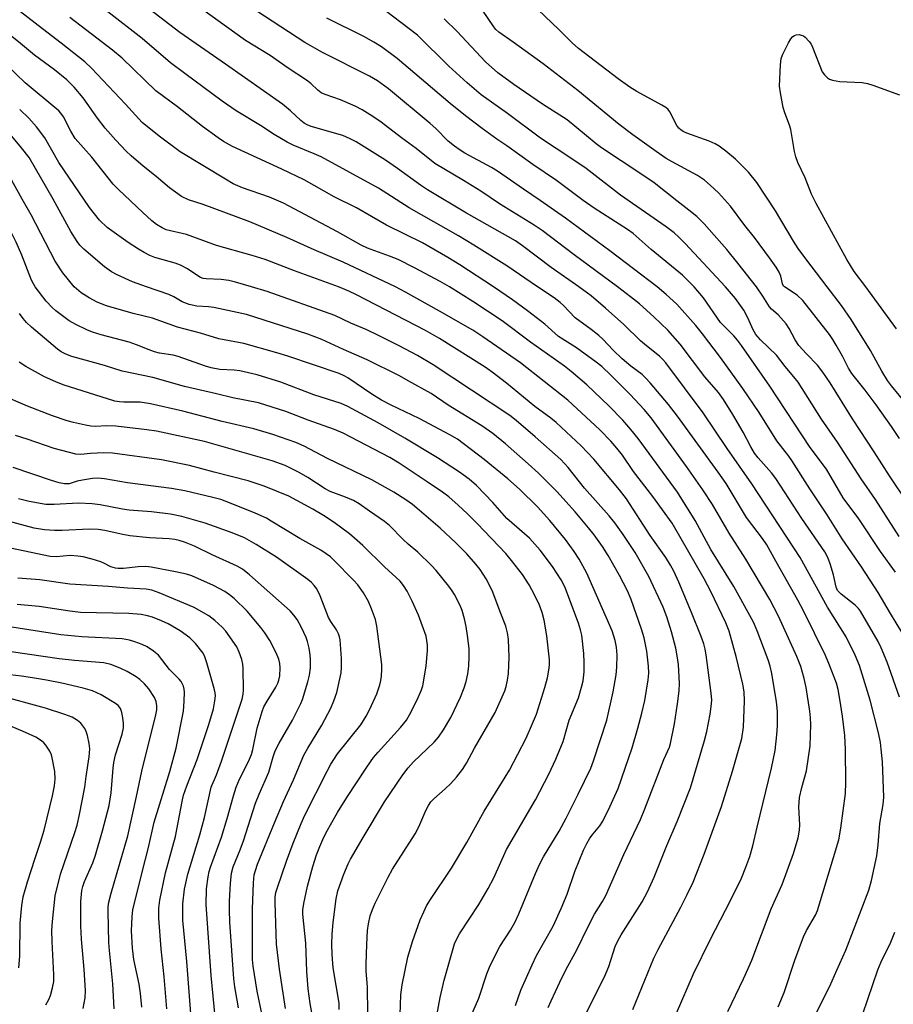
# Model space of a CAD drawing. Units: inches. Extents: x 1171771 to 1177771, y 545458 to 549459.
# Drawn here: x 1172212 to 1172437, y 548815 to 549069 of the extents above; entities that cross this region are included whole.
import ezdxf

# ---------------------------------------------------------------- set-up
doc = ezdxf.new("R2010")
doc.units = ezdxf.units.IN
doc.header["$MEASUREMENT"] = 0
doc.layers.add('Undefined', color=1, linetype='Continuous')

msp = doc.modelspace()

# ---------------------------------------------------------------- linework, layer by layer
at = {"layer": 'Undefined'}
for points, elevation in [([(1172420.2, 549000), (1172414.71, 549007.18), (1172412.73, 549009.9), (1172411.5, 549011.8), (1172406.84, 549019.54), (1172402.05, 549026.9), (1172399.88, 549029.56), (1172396.61, 549032.91), (1172394.06, 549034.97), (1172392.38, 549036.21), (1172391.38, 549036.85), (1172389.79, 549037.54), (1172384.08, 549039.61), (1172383.3, 549039.94), (1172382.58, 549040.36), (1172381.99, 549040.9), (1172381.51, 549041.56), (1172379.69, 549045.07), (1172379.2, 549045.68), (1172378.64, 549046.19), (1172377.65, 549046.82), (1172371.2, 549050.33), (1172369.41, 549051.42), (1172366.4, 549053.58), (1172356.14, 549061.4), (1172354.53, 549062.82), (1172351.1, 549066.24), (1172338.67, 549078.19)], 412), ([(1172366.23, 549000), (1172355.03, 549008.28), (1172346.85, 549014.49), (1172344.79, 549015.85), (1172335.87, 549021.38), (1172331.01, 549024.61), (1172326.56, 549027.41), (1172319.23, 549031.75), (1172314.41, 549035.6), (1172310.6, 549038.4), (1172305.37, 549042.42), (1172303.2, 549043.87), (1172300.49, 549045.6), (1172298.72, 549046.51), (1172294.95, 549048.16), (1172290.93, 549049.56), (1172289.95, 549049.99), (1172289.04, 549050.67), (1172287.31, 549052.33), (1172286.15, 549053.21), (1172281.48, 549056.28), (1172276.78, 549059.56), (1172270.45, 549063.45), (1172259.17, 549071.58)], 400), ([(1172376.4, 549000), (1172364.23, 549009.27), (1172352.83, 549017.66), (1172346.34, 549022.21), (1172341.99, 549025.12), (1172335.3, 549029.81), (1172333.8, 549030.7), (1172326.93, 549034.46), (1172325.72, 549035.2), (1172324.26, 549036.24), (1172322.66, 549037.55), (1172319.44, 549040.74), (1172318, 549042.05), (1172307.28, 549050.96), (1172304.47, 549053.08), (1172302.42, 549054.25), (1172290.25, 549060.34), (1172285.74, 549062.95), (1172271.14, 549072.41)], 402), ([(1172394.02, 549000), (1172383.61, 549011.19), (1172381.97, 549012.82), (1172380.76, 549013.9), (1172378.72, 549015.42), (1172367.01, 549023.61), (1172358.1, 549030.49), (1172354.47, 549032.97), (1172346.4, 549038.25), (1172337.93, 549044.61), (1172331.11, 549049.48), (1172327.53, 549052.54), (1172322.78, 549056.81), (1172314.76, 549064.76), (1172304.36, 549072.66)], 406), ([(1172385.95, 549000), (1172384.25, 549001.77), (1172382.94, 549002.99), (1172374.88, 549009.65), (1172370.26, 549013.78), (1172368.79, 549014.79), (1172360.21, 549020.24), (1172357.38, 549022.25), (1172350.52, 549027.39), (1172344.42, 549031.52), (1172337.76, 549036.31), (1172335.18, 549038.04), (1172331.37, 549040.78), (1172327.07, 549044.06), (1172323.15, 549047.25), (1172309.48, 549058.81), (1172305.46, 549061.76), (1172303.47, 549063.03), (1172300.96, 549064.43), (1172291.4, 549069.18)], 404), ([(1172401.96, 549000), (1172397.2, 549006.08), (1172394.32, 549009.61), (1172388.5, 549016.26), (1172386.59, 549018.08), (1172384.57, 549019.76), (1172381.46, 549022.13), (1172375.62, 549026.81), (1172372.25, 549029.12), (1172362.05, 549035.81), (1172360.68, 549036.86), (1172353.22, 549043), (1172346.91, 549047.04), (1172339.5, 549052.13), (1172335.44, 549055.08), (1172332.27, 549057.92), (1172324.92, 549065.73), (1172321.61, 549068.97)], 408), ([(1172409.15, 549000), (1172408.95, 549000.22), (1172408.69, 549000.82), (1172408.2, 549002.79), (1172407.8, 549003.78), (1172407.01, 549005.05), (1172405.3, 549007.5), (1172401.42, 549012.71), (1172398.96, 549015.83), (1172395.31, 549020.81), (1172392.17, 549024.2), (1172390.09, 549026.18), (1172388.58, 549027.49), (1172386.81, 549028.69), (1172380.28, 549032.18), (1172378.77, 549033.09), (1172376.12, 549034.87), (1172370.17, 549039.15), (1172366.66, 549041.8), (1172356.03, 549050.55), (1172347.06, 549057.39), (1172339.37, 549062.97), (1172335.64, 549065.58), (1172334.89, 549066.28), (1172334.37, 549066.93), (1172331.42, 549071.26)], 410), ([(1172430.12, 549000), (1172427.15, 549004), (1172425.22, 549007.05), (1172417.31, 549021.5), (1172416.17, 549023.87), (1172414.47, 549028.08), (1172412.65, 549032.04), (1172412.09, 549033.52), (1172411.78, 549034.85), (1172410.81, 549040.55), (1172410.48, 549041.64), (1172409.28, 549044.83), (1172408.85, 549046.19), (1172408.13, 549049.92), (1172407.93, 549051.66), (1172408.13, 549057.14), (1172408.35, 549058.83), (1172408.76, 549059.91), (1172410.23, 549062.81), (1172410.8, 549063.82), (1172411.31, 549064.46), (1172411.73, 549064.74), (1172412.21, 549064.89), (1172412.99, 549064.93), (1172413.5, 549064.84), (1172414.05, 549064.59), (1172414.5, 549064.25), (1172415.51, 549063.21), (1172416.01, 549062.49), (1172416.39, 549061.69), (1172418.84, 549055.35)], 414), ([(1172418.84, 549055.35), (1172419.48, 549054.58), (1172420.24, 549053.84), (1172420.78, 549053.48), (1172421.54, 549053.21), (1172423.43, 549052.89), (1172429.18, 549052.65), (1172430.55, 549052.38), (1172431.94, 549051.93), (1172438.81, 549049.41)], 414), ([(1172339.95, 548815.03), (1172341.32, 548818.97), (1172344.21, 548825.46), (1172345.37, 548827.84), (1172349.62, 548835.47), (1172351.68, 548840.01), (1172353.22, 548843.69), (1172355.26, 548849.5), (1172357.48, 548854.98), (1172358.32, 548856.71), (1172359.11, 548858.08), (1172359.92, 548859.21), (1172361.62, 548861.27), (1172362.39, 548862.48), (1172364.22, 548866.12), (1172366.38, 548870.86), (1172369.96, 548881.36), (1172371.47, 548886.43), (1172372.5, 548890.26), (1172373.21, 548893.55), (1172374.06, 548898.81), (1172374.23, 548900.58), (1172374.18, 548902.36), (1172373.79, 548906.24), (1172373.03, 548909.63), (1172372.34, 548911.88), (1172369.74, 548919.53), (1172368.79, 548921.73), (1172366.73, 548925.71), (1172363.82, 548930.85), (1172362.35, 548933.19), (1172360.2, 548936.18), (1172358.75, 548938), (1172355.33, 548942.05), (1172350.58, 548947.34), (1172345.89, 548952.02), (1172343.25, 548954.45), (1172337.39, 548959.57), (1172334.13, 548962.22), (1172331.29, 548964.22), (1172322.66, 548969.54), (1172318.23, 548972.56), (1172312.34, 548975.85), (1172310.07, 548977.06), (1172301.82, 548981.19), (1172295.69, 548983.88), (1172290.09, 548986.47), (1172286.48, 548987.79), (1172270.71, 548992.9), (1172262.32, 548994.69), (1172260.98, 548994.86), (1172257.93, 548995.03), (1172255.95, 548995.43), (1172254.16, 548996.18), (1172251.99, 548997.45), (1172250.77, 548998.05), (1172244.97, 549000)], 384), ([(1172348.39, 548814.5), (1172349.11, 548816.24), (1172351.33, 548820.99), (1172353.03, 548824.36), (1172355.66, 548829.14), (1172358.62, 548835.35), (1172360.31, 548838.49), (1172362.37, 548841.8), (1172363.21, 548843.36), (1172367.81, 548853.86), (1172372.09, 548862.89), (1172373.26, 548865.62), (1172378.14, 548878.36), (1172379.55, 548881.5), (1172379.88, 548882.42), (1172380.86, 548887.5), (1172381.66, 548892.65), (1172382.11, 548895.97), (1172382.18, 548897.9), (1172381.88, 548902.81), (1172381.6, 548905.02), (1172381.2, 548906.97), (1172380.06, 548911.24), (1172378.9, 548915.05), (1172377.96, 548917.56), (1172374.28, 548925.41), (1172370.77, 548931.59), (1172367.67, 548936.26), (1172365.53, 548939.26), (1172364.07, 548941.09), (1172357.71, 548948.21), (1172353.54, 548953.5), (1172351.62, 548955.54), (1172345.05, 548961.37), (1172340.11, 548965.62), (1172338.49, 548966.9), (1172318.75, 548979.92), (1172314.71, 548982.34), (1172309.98, 548984.84), (1172304.73, 548987.5), (1172301.66, 548988.93), (1172297.58, 548990.62), (1172293.43, 548992.6), (1172276.07, 548998.77), (1172272.02, 549000)], 386), ([(1172356.07, 548808.87), (1172362.89, 548822.37), (1172363.95, 548825.03), (1172365.6, 548830.16), (1172366.27, 548831.68), (1172367.15, 548833.19), (1172372.55, 548841.7), (1172373.95, 548844.3), (1172375.62, 548848), (1172378.91, 548856.22), (1172381.59, 548862.34), (1172385, 548871.07), (1172388.62, 548883.24), (1172389.21, 548885.52), (1172390.05, 548890.04), (1172390.35, 548892.01), (1172390.46, 548893.65), (1172390.34, 548895.43), (1172389.01, 548905.26), (1172388.76, 548906.7), (1172388.4, 548908.08), (1172387.72, 548909.98), (1172385.23, 548916.17), (1172382.01, 548923.98), (1172380.68, 548926.85), (1172379.86, 548928.37), (1172378.66, 548930.35), (1172374.62, 548936.01), (1172368.48, 548945.48), (1172366.73, 548947.75), (1172360.12, 548955.62), (1172356.84, 548959.08), (1172350.41, 548965.08), (1172349.03, 548966.19), (1172344.94, 548969.22), (1172337.62, 548975.19), (1172333.97, 548978.01), (1172332.16, 548979.31), (1172320.42, 548986.67), (1172316.83, 548988.78), (1172299.03, 548997.97), (1172297.07, 548998.89), (1172294.38, 549000)], 388), ([(1172370.11, 548814.01), (1172375.55, 548827.19), (1172376.66, 548829.42), (1172382.54, 548840.35), (1172384.07, 548843.38), (1172385.66, 548846.77), (1172388.54, 548853.92), (1172392.96, 548866.23), (1172395.8, 548875.3), (1172398.18, 548883.75), (1172398.6, 548886.63), (1172398.92, 548893.41), (1172398.78, 548895.71), (1172398.42, 548897.7), (1172396.83, 548904.49), (1172394.92, 548911.41), (1172394.12, 548913.52), (1172390.23, 548921.57), (1172388.52, 548924.8), (1172380.28, 548939.21), (1172375.32, 548946.08), (1172370.34, 548952.46), (1172367.5, 548956.69), (1172366.05, 548958.52), (1172364.51, 548960.27), (1172361.67, 548963.16), (1172353.45, 548970.8), (1172341.23, 548980.48), (1172331.56, 548987.16), (1172328.96, 548988.83), (1172320.43, 548993.75), (1172311.62, 548998.64), (1172309.04, 549000)], 390), ([(1172381.36, 548812.99), (1172385.8, 548823.13), (1172390.14, 548832.1), (1172395.31, 548842.04), (1172398.09, 548847.8), (1172399.27, 548850.63), (1172400.27, 548853.39), (1172401.02, 548856.13), (1172402.12, 548860.95), (1172405.82, 548876.09), (1172406.75, 548880.69), (1172407.21, 548884.7), (1172407.36, 548886.98), (1172407.4, 548890.66), (1172407.16, 548893.19), (1172405.93, 548900.5), (1172405.51, 548902.39), (1172404.97, 548904.02), (1172402.18, 548911.47), (1172401.21, 548913.65), (1172396.18, 548922.84), (1172390.25, 548932.37), (1172386.19, 548939.87), (1172381.62, 548947.12), (1172371.53, 548960.95), (1172369.66, 548963.31), (1172367.6, 548965.66), (1172364, 548969.4), (1172358.29, 548974.79), (1172354.31, 548978.19), (1172352.54, 548979.61), (1172343.78, 548985.73), (1172336.56, 548991.28), (1172329, 548996.27), (1172322.98, 549000)], 392), ([(1172394.58, 548813.45), (1172398.66, 548821.89), (1172399.87, 548824.54), (1172400.76, 548826.71), (1172405.79, 548839.86), (1172408.56, 548846.14), (1172411.52, 548854.16), (1172412.69, 548858.2), (1172413.05, 548860.13), (1172413.11, 548861.48), (1172412.9, 548866.1), (1172413.06, 548868.56), (1172413.64, 548871.14), (1172414.81, 548875.41), (1172415.79, 548881.81), (1172416, 548887.31), (1172415.9, 548889.05), (1172415.68, 548890.8), (1172414.72, 548896.87), (1172414.25, 548899.16), (1172413.38, 548902.24), (1172412.39, 548904.86), (1172407.66, 548915.27), (1172405.43, 548919.55), (1172399.23, 548929.91), (1172394.94, 548936.57), (1172390.64, 548943.97), (1172388.13, 548947.75), (1172383.93, 548953.77), (1172374.84, 548966.31), (1172373.03, 548968.42), (1172369.48, 548972.26), (1172364.57, 548977.22), (1172362.13, 548979.48), (1172360.68, 548980.66), (1172355.63, 548984.33), (1172350.99, 548987.2), (1172347.53, 548990.36), (1172343.04, 548993.85), (1172339.14, 548996.69), (1172334.25, 549000)], 394), ([(1172407.55, 548814.7), (1172409.11, 548818.39), (1172411.83, 548826.71), (1172414.11, 548832.7), (1172414.86, 548834.27), (1172417.16, 548838.29), (1172417.69, 548839.47), (1172423.15, 548857.67), (1172423.72, 548860.68), (1172424.92, 548869.58), (1172424.99, 548872.41), (1172424.91, 548880.94), (1172424.74, 548884.47), (1172424.11, 548889.45), (1172423.43, 548893.84), (1172422.96, 548896.37), (1172422.53, 548897.97), (1172420.8, 548902.65), (1172419.76, 548905.11), (1172414.07, 548916.6), (1172412.58, 548919.37), (1172406.91, 548929.35), (1172404.65, 548933.59), (1172403.51, 548935.24), (1172399.38, 548940.65), (1172394.14, 548949.37), (1172392.14, 548952.32), (1172381.68, 548966.71), (1172379.33, 548969.7), (1172374.65, 548975.33), (1172373.43, 548976.63), (1172372.57, 548977.44), (1172369.64, 548979.62), (1172367.44, 548981.48), (1172365.06, 548983.74), (1172362.4, 548986.53), (1172361.41, 548987.47), (1172359.46, 548989.04), (1172355.29, 548992.07), (1172352.32, 548995.19), (1172351.48, 548995.96), (1172349.9, 548997.18), (1172345.6, 549000)], 396), ([(1172414.58, 548807.55), (1172420.88, 548819.94), (1172422.65, 548824.07), (1172424.99, 548829.21), (1172430.85, 548844.68), (1172431.57, 548847.22), (1172432.92, 548853.54), (1172433.27, 548856.34), (1172433.7, 548861.87), (1172434.58, 548866.77), (1172434.73, 548868.61), (1172434.39, 548877.74), (1172434.09, 548881.02), (1172433.86, 548882.75), (1172433.33, 548885.23), (1172431.23, 548893.57), (1172428.44, 548902.52), (1172427.38, 548905.21), (1172425.08, 548909.95), (1172420.27, 548917.53), (1172413.18, 548930.34), (1172400.81, 548949.32), (1172394.39, 548958.36), (1172388.24, 548967.59), (1172378.67, 548980.48), (1172377.9, 548981.33), (1172377.03, 548982.14), (1172373.65, 548984.82), (1172372.16, 548986.1), (1172367.82, 548990.29), (1172363.15, 548994.53), (1172359.41, 548997.68), (1172356.28, 549000)], 398), ([(1172438.79, 548894.42), (1172435.61, 548903.41), (1172434.02, 548907.12), (1172433.28, 548908.67), (1172428.71, 548916.53), (1172428.2, 548917.22), (1172427.41, 548918.05), (1172423.75, 548920.9), (1172423.14, 548921.48), (1172422.85, 548921.88), (1172422.5, 548922.73), (1172421.8, 548925.89), (1172420.93, 548928.73), (1172420.32, 548930.37), (1172419.55, 548931.82), (1172413.66, 548940.34), (1172406.95, 548950.7), (1172405.82, 548952.13), (1172402.4, 548956), (1172401.47, 548957.21), (1172400.48, 548958.85), (1172398.56, 548962.63), (1172395.91, 548967.14), (1172393.48, 548970.99), (1172392.16, 548972.84), (1172388.68, 548976.88), (1172382.3, 548985.22), (1172379.14, 548988.82), (1172375.56, 548992.27), (1172371.86, 548995.63), (1172369.59, 548997.48), (1172366.23, 549000)], 400), ([(1172439.4, 548911.14), (1172436.42, 548915.95), (1172433.28, 548921.31), (1172429.03, 548927.91), (1172423.98, 548935.14), (1172420.14, 548941.34), (1172415.7, 548947.98), (1172411.08, 548955.3), (1172410.26, 548956.46), (1172407.17, 548960.41), (1172402.68, 548967.68), (1172398.5, 548973.87), (1172392.7, 548981.85), (1172388.06, 548987.92), (1172386.33, 548990.05), (1172381.43, 548995.51), (1172378.74, 548998.04), (1172376.4, 549000)], 402), ([(1172437.75, 548926.55), (1172433.9, 548931.91), (1172428.29, 548940.29), (1172424.29, 548945.71), (1172419.98, 548953.1), (1172415.77, 548958.69), (1172405.37, 548974.47), (1172398.14, 548984.89), (1172397.11, 548986.29), (1172396.16, 548987.4), (1172393.7, 548989.78), (1172392.74, 548990.83), (1172388.33, 548997.17), (1172385.95, 549000)], 404), ([(1172438.71, 548935.71), (1172432.6, 548945.3), (1172428.92, 548950.58), (1172422.85, 548959.99), (1172418.7, 548965.96), (1172412.67, 548975.47), (1172411.62, 548976.82), (1172409.34, 548979.47), (1172407.13, 548982.39), (1172403.03, 548986.41), (1172401.81, 548987.75), (1172401.09, 548988.94), (1172399.72, 548992.07), (1172398.7, 548994.02), (1172396.58, 548997.02), (1172394.02, 549000)], 406), ([(1172440.94, 548944.36), (1172436.18, 548951.38), (1172432.28, 548957.54), (1172426.64, 548966.07), (1172420.91, 548975.27), (1172419.04, 548978.06), (1172417.67, 548979.83), (1172414.8, 548982.75), (1172412.9, 548984.94), (1172411.91, 548986.39), (1172410.35, 548989.25), (1172409.57, 548990.46), (1172407.57, 548992.79), (1172405.82, 548994.27), (1172405.29, 548994.84), (1172403.58, 548997.64), (1172401.96, 549000)], 408), ([(1172438.78, 548960.94), (1172436.76, 548964.03), (1172432.73, 548969.66), (1172429.92, 548973.39), (1172426.55, 548977.67), (1172425.67, 548979.1), (1172424.07, 548982.18), (1172422.48, 548984.98), (1172421.58, 548986.48), (1172420.73, 548987.71), (1172413.89, 548996.53), (1172412.42, 548997.86), (1172409.15, 549000)], 410), ([(1172442.65, 548967.34), (1172436.71, 548974.49), (1172435.67, 548975.86), (1172434.19, 548978.33), (1172431.34, 548983.59), (1172426.33, 548991.6), (1172423.87, 548995.21), (1172420.2, 549000)], 412), ([(1172437.98, 548989.16), (1172430.12, 549000)], 414), ([(1172429.32, 548812.89), (1172433.17, 548824.21), (1172434.05, 548826.27), (1172436.57, 548831.33), (1172437.57, 548833.91)], 400)]:
    msp.add_lwpolyline(points, dxfattribs=dict(at, elevation=elevation))
for points in [[(1172244.97, 549000, 384), (1172241.37, 549001.29, 384), (1172237.42, 549003.09, 384), (1172235.94, 549003.88, 384), (1172234.15, 549005.18, 384), (1172228.84, 549009.72, 384), (1172227.87, 549010.77, 384), (1172227.18, 549011.65, 384), (1172225.52, 549014.25, 384), (1172220.99, 549022.59, 384), (1172214.75, 549033.28, 384), (1172212.81, 549035.83, 384), (1172209.49, 549039.84, 384), (1172207.79, 549041.76, 384), (1172205.1, 549044.5, 384), (1172203.39, 549046.11, 384), (1172185.36, 549061.02, 384), (1172183.86, 549062.36, 384), (1172177.67, 549068.28, 384), (1172165.59, 549078.45, 384)], [(1172356.28, 549000, 398), (1172349.17, 549004.96, 398), (1172341.74, 549010.61, 398), (1172339.96, 549011.87, 398), (1172327.33, 549018.97, 398), (1172317.3, 549025.01, 398), (1172315.51, 549026.19, 398), (1172309.62, 549030.49, 398), (1172306.46, 549032.65, 398), (1172298.95, 549037.3, 398), (1172297.4, 549038.14, 398), (1172295.51, 549038.94, 398), (1172287.4, 549041.33, 398), (1172286.32, 549041.75, 398), (1172285.6, 549042.15, 398), (1172284.72, 549042.8, 398), (1172282.04, 549045.32, 398), (1172280, 549047.02, 398), (1172265.33, 549057.36, 398), (1172253.54, 549065.52, 398), (1172241.8, 549074.61, 398)], [(1172294.38, 549000, 388), (1172283.05, 549004.15, 388), (1172275.54, 549007.01, 388), (1172272.2, 549008.07, 388), (1172263.03, 549010.69, 388), (1172255.28, 549013.45, 388), (1172250.09, 549014.73, 388), (1172249.03, 549015.17, 388), (1172247.52, 549016.09, 388), (1172246.37, 549016.98, 388), (1172244.03, 549019.15, 388), (1172237.75, 549025.11, 388), (1172236.44, 549026.48, 388), (1172230.91, 549033.43, 388), (1172226.67, 549038.2, 388), (1172225.49, 549040.11, 388), (1172223.59, 549043.8, 388), (1172222.98, 549044.69, 388), (1172222.42, 549045.31, 388), (1172213.8, 549052.5, 388), (1172209.15, 549056.98, 388), (1172202.29, 549062.91, 388), (1172195.96, 549068.26, 388), (1172189.14, 549073.72, 388)], [(1172216.33, 549000, 380), (1172215.87, 549000.75, 380), (1172215.4, 549001.77, 380), (1172212.91, 549008.16, 380), (1172211.41, 549011.54, 380), (1172210.48, 549013.36, 380), (1172203.43, 549025.87, 380), (1172201.21, 549029.11, 380), (1172199.01, 549031.92, 380), (1172197.5, 549033.74, 380), (1172195.18, 549036.24, 380), (1172190.98, 549040.44, 380), (1172188, 549043.25, 380), (1172182, 549048.66, 380), (1172174.83, 549054.61, 380), (1172169.24, 549059.68, 380), (1172167.05, 549061.42, 380), (1172163.46, 549063.8, 380), (1172159.66, 549066.11, 380), (1172151.12, 549070.92, 380)], [(1172226.41, 549000, 382), (1172223.44, 549003.59, 382), (1172221.47, 549006.64, 382), (1172215.32, 549018.52, 382), (1172212.98, 549022.6, 382), (1172209.85, 549028.33, 382), (1172205.34, 549034.82, 382), (1172203.33, 549037.36, 382), (1172201.8, 549039.06, 382), (1172200.3, 549040.52, 382), (1172194.67, 549045.39, 382), (1172189.83, 549049.83, 382), (1172181.12, 549056.76, 382), (1172174.64, 549062.38, 382), (1172166.81, 549068.73, 382), (1172165.09, 549069.96, 382)], [(1172309.04, 549000, 390), (1172295.58, 549006.36, 390), (1172288.17, 549009.55, 390), (1172281.1, 549012.74, 390), (1172271.59, 549016.72, 390), (1172259.57, 549021.19, 390), (1172255.79, 549022.4, 390), (1172253.97, 549023.23, 390), (1172250.91, 549025.53, 390), (1172247.44, 549028.45, 390), (1172244.12, 549031.05, 390), (1172241.01, 549033.7, 390), (1172239.73, 549034.92, 390), (1172237.06, 549037.76, 390), (1172234.35, 549040.86, 390), (1172232.37, 549043.43, 390), (1172228.65, 549048.68, 390), (1172226.35, 549051.4, 390), (1172224.49, 549053.26, 390), (1172221.31, 549055.84, 390), (1172216.2, 549059.61, 390), (1172212.57, 549062.65, 390), (1172204.04, 549069.42, 390)], [(1172322.98, 549000, 392), (1172320.59, 549001.39, 392), (1172313.99, 549004.91, 392), (1172309.72, 549007.03, 392), (1172307.56, 549007.94, 392), (1172301.84, 549009.98, 392), (1172300.22, 549010.71, 392), (1172294.17, 549014.21, 392), (1172280.21, 549021.58, 392), (1172276.65, 549023.09, 392), (1172269.7, 549025.49, 392), (1172267.32, 549026.57, 392), (1172265.3, 549027.7, 392), (1172253.65, 549034.76, 392), (1172248.23, 549038.77, 392), (1172243.89, 549042.29, 392), (1172239.57, 549047.08, 392), (1172230.8, 549056.3, 392), (1172229.12, 549057.93, 392), (1172223.06, 549062.78, 392), (1172218.19, 549066.39, 392), (1172212.59, 549070.78, 392)], [(1172334.25, 549000, 394), (1172325.65, 549005.66, 394), (1172322.5, 549007.57, 394), (1172316.01, 549011.33, 394), (1172306.78, 549015.86, 394), (1172299.02, 549020.33, 394), (1172293.29, 549023.18, 394), (1172285.6, 549027.6, 394), (1172279.84, 549030.33, 394), (1172267.15, 549036.14, 394), (1172264.84, 549037.39, 394), (1172263.39, 549038.35, 394), (1172259.44, 549041.25, 394), (1172252.99, 549046.37, 394), (1172247.36, 549050.47, 394), (1172238.73, 549058.88, 394), (1172236.22, 549060.98, 394), (1172225.23, 549069.39, 394)], [(1172345.6, 549000, 396), (1172337.73, 549005.45, 396), (1172329.26, 549010.76, 396), (1172325.26, 549013.14, 396), (1172312.61, 549020.37, 396), (1172304.66, 549025.42, 396), (1172289.97, 549033.46, 396), (1172288.14, 549034.29, 396), (1172282.75, 549036.48, 396), (1172281.17, 549037.26, 396), (1172277.88, 549039.2, 396), (1172274.31, 549041.58, 396), (1172268.08, 549045.35, 396), (1172264.44, 549047.82, 396), (1172254.83, 549054.9, 396), (1172251.2, 549057.66, 396), (1172243.84, 549063.97, 396), (1172235.04, 549070.8, 396)], [(1172272.02, 549000, 386), (1172267.89, 549001.21, 386), (1172266.22, 549001.62, 386), (1172264.24, 549001.89, 386), (1172260.33, 549002.06, 386), (1172259.57, 549002.2, 386), (1172258.85, 549002.45, 386), (1172257.92, 549002.98, 386), (1172255.55, 549004.67, 386), (1172253.75, 549005.59, 386), (1172252.4, 549006.07, 386), (1172247.17, 549007.58, 386), (1172245.86, 549008.1, 386), (1172244.36, 549008.85, 386), (1172242.9, 549009.7, 386), (1172240.25, 549011.41, 386), (1172234.89, 549015.32, 386), (1172232.9, 549017.2, 386), (1172230.3, 549020.44, 386), (1172222.46, 549032, 386), (1172218.86, 549038.36, 386), (1172216.65, 549041.18, 386), (1172214.69, 549043.44, 386), (1172212.35, 549045.65, 386)], [(1172319.27, 548810.12, 380), (1172320.56, 548817.08, 380), (1172321.63, 548821.53, 380), (1172324.29, 548830.86, 380), (1172324.84, 548832.17, 380), (1172325.51, 548833.43, 380), (1172330.5, 548841.03, 380), (1172332.93, 548845.12, 380), (1172334.36, 548847.86, 380), (1172337.62, 548855.15, 380), (1172345.07, 548867.91, 380), (1172348.55, 548874.55, 380), (1172350.34, 548878.45, 380), (1172352.2, 548882.96, 380), (1172353.76, 548888.42, 380), (1172356.14, 548894.21, 380), (1172356.97, 548896.93, 380), (1172357.34, 548898.6, 380), (1172357.62, 548900.91, 380), (1172357.64, 548903.28, 380), (1172357.56, 548905.64, 380), (1172357.03, 548910.34, 380), (1172356.69, 548911.75, 380), (1172356.15, 548913.4, 380), (1172352.67, 548922.78, 380), (1172351.7, 548924.58, 380), (1172349.48, 548927.98, 380), (1172346.33, 548932.26, 380), (1172343.53, 548935.29, 380), (1172337.75, 548940.34, 380), (1172334.08, 548944.53, 380), (1172329.91, 548948.89, 380), (1172328.01, 548950.54, 380), (1172325.52, 548952.31, 380), (1172319.86, 548956.03, 380), (1172311.48, 548961.05, 380), (1172304.59, 548965, 380), (1172296.8, 548969.2, 380), (1172295.12, 548970, 380), (1172288.08, 548972.17, 380), (1172279.59, 548975.44, 380), (1172273.5, 548977.33, 380), (1172271.24, 548977.9, 380), (1172268.97, 548978.38, 380), (1172267.52, 548978.53, 380), (1172263.89, 548978.71, 380), (1172261.59, 548979.13, 380), (1172260.17, 548979.58, 380), (1172253.17, 548982.11, 380), (1172251.81, 548982.46, 380), (1172248.35, 548982.98, 380), (1172247.01, 548983.3, 380), (1172245.66, 548983.77, 380), (1172242.39, 548985.09, 380), (1172240.54, 548985.73, 380), (1172233.3, 548987.63, 380), (1172231.07, 548988.35, 380), (1172229.6, 548988.94, 380), (1172226.81, 548990.33, 380), (1172225.06, 548991.29, 380), (1172221.62, 548993.82, 380), (1172220.68, 548994.69, 380), (1172219.2, 548996.32, 380), (1172216.33, 549000, 380)], [(1172327.89, 548810.8, 382), (1172330.54, 548816.93, 382), (1172332.58, 548823.16, 382), (1172333.47, 548825.28, 382), (1172335.94, 548830.17, 382), (1172338.63, 548834.39, 382), (1172339.89, 548836.58, 382), (1172340.8, 548838.56, 382), (1172345.09, 548848.97, 382), (1172346.15, 548851.32, 382), (1172347.19, 548853.29, 382), (1172351.17, 548859.92, 382), (1172352.98, 548863.26, 382), (1172356.07, 548869.37, 382), (1172359.34, 548876.13, 382), (1172360.03, 548877.95, 382), (1172363.49, 548888.42, 382), (1172365.11, 548895.76, 382), (1172365.84, 548900.09, 382), (1172366.04, 548902.09, 382), (1172366.14, 548905.2, 382), (1172365.97, 548907.26, 382), (1172365.64, 548908.99, 382), (1172364.87, 548911.45, 382), (1172358.3, 548926.3, 382), (1172356.31, 548929.88, 382), (1172355.06, 548931.87, 382), (1172352.82, 548934.95, 382), (1172348.78, 548939.88, 382), (1172345.59, 548943.35, 382), (1172340.95, 548947.9, 382), (1172337.99, 548950.61, 382), (1172331.93, 548955.58, 382), (1172325.02, 548960.76, 382), (1172323.09, 548961.95, 382), (1172315.14, 548966.11, 382), (1172307.95, 548969.54, 382), (1172305.43, 548970.87, 382), (1172302.94, 548972.41, 382), (1172296.81, 548976.56, 382), (1172295.82, 548977.13, 382), (1172294.53, 548977.72, 382), (1172281.4, 548982.16, 382), (1172278.5, 548983.06, 382), (1172270.07, 548985.4, 382), (1172264.98, 548986.33, 382), (1172263.59, 548986.65, 382), (1172258.87, 548988.06, 382), (1172252.95, 548989.64, 382), (1172246.54, 548991.92, 382), (1172241.55, 548993.17, 382), (1172234.72, 548995.14, 382), (1172232.28, 548996.1, 382), (1172230.2, 548997.15, 382), (1172228.17, 548998.47, 382), (1172226.41, 549000, 382)], [(1172310.31, 548812.61, 378), (1172310.48, 548817.73, 378), (1172310.75, 548820.36, 378), (1172312.27, 548827.45, 378), (1172313.42, 548831.52, 378), (1172315.44, 548837.06, 378), (1172316.33, 548839.16, 378), (1172317.09, 548840.66, 378), (1172318.1, 548842.33, 378), (1172323.49, 548850.4, 378), (1172327.42, 548856.95, 378), (1172331.92, 548864.99, 378), (1172338.4, 548875.56, 378), (1172342.69, 548883.83, 378), (1172344.36, 548887.56, 378), (1172345.34, 548889.99, 378), (1172347.48, 548896.87, 378), (1172348.15, 548899.36, 378), (1172348.57, 548901.31, 378), (1172348.72, 548902.64, 378), (1172348.72, 548904.03, 378), (1172348.01, 548910.13, 378), (1172347.32, 548914.18, 378), (1172346.82, 548916.14, 378), (1172346.12, 548918.03, 378), (1172344.84, 548920.7, 378), (1172343.44, 548923.28, 378), (1172341.76, 548925.92, 378), (1172338.94, 548929.6, 378), (1172337.43, 548931.39, 378), (1172330.07, 548939.1, 378), (1172327.56, 548941.59, 378), (1172325.22, 548943.8, 378), (1172322.8, 548945.91, 378), (1172321.14, 548947.14, 378), (1172317.2, 548949.84, 378), (1172310.02, 548954.62, 378), (1172307.64, 548956.11, 378), (1172295.6, 548962.31, 378), (1172293.35, 548963.31, 378), (1172286.62, 548965.7, 378), (1172280.81, 548967.89, 378), (1172273.84, 548970.15, 378), (1172267.2, 548971.45, 378), (1172263, 548972.51, 378), (1172254.8, 548974.34, 378), (1172246.65, 548976.65, 378), (1172238.72, 548978.28, 378), (1172234.14, 548979.73, 378), (1172225.78, 548982.09, 378), (1172224.19, 548982.68, 378), (1172223.05, 548983.3, 378), (1172222.12, 548984, 378), (1172215.39, 548989.64, 378), (1172214.13, 548990.82, 378), (1172213.25, 548991.83, 378), (1172212.29, 548993.12, 378)], [(1172301.95, 548813.06, 376), (1172301.84, 548819.75, 376), (1172301.54, 548823.89, 376), (1172301.51, 548825.66, 376), (1172301.65, 548830.75, 376), (1172301.88, 548834.28, 376), (1172302.09, 548836.03, 376), (1172302.56, 548838.07, 376), (1172303.16, 548839.72, 376), (1172303.85, 548841.34, 376), (1172307.17, 548848.02, 376), (1172308.33, 548850.08, 376), (1172314.1, 548859.16, 376), (1172315.04, 548861.04, 376), (1172316.89, 548865.24, 376), (1172317.53, 548866.5, 376), (1172318.19, 548867.41, 376), (1172318.94, 548868.25, 376), (1172321.89, 548870.74, 376), (1172323.28, 548872.13, 376), (1172324.78, 548873.78, 376), (1172326.31, 548875.78, 376), (1172327.38, 548877.42, 376), (1172329.4, 548881.25, 376), (1172334.69, 548890.4, 376), (1172337.19, 548896.04, 376), (1172337.55, 548897.13, 376), (1172337.92, 548898.77, 376), (1172338.11, 548900.5, 376), (1172338.29, 548904.66, 376), (1172338.12, 548909.23, 376), (1172337.91, 548910.94, 376), (1172337.47, 548912.66, 376), (1172335.98, 548916.36, 376), (1172334.16, 548921.37, 376), (1172333.54, 548922.71, 376), (1172332.4, 548924.8, 376), (1172331.64, 548926.08, 376), (1172330.84, 548927.24, 376), (1172329.77, 548928.6, 376), (1172327.44, 548931.31, 376), (1172324.63, 548934.14, 376), (1172320.58, 548937.85, 376), (1172315.18, 548942.56, 376), (1172313.42, 548944.02, 376), (1172311.72, 548945.22, 376), (1172308.68, 548947.16, 376), (1172302.99, 548950.37, 376), (1172291.54, 548955.83, 376), (1172285.56, 548958.99, 376), (1172283.42, 548959.91, 376), (1172277.48, 548961.96, 376), (1172272.6, 548963.45, 376), (1172264.5, 548965.35, 376), (1172254.32, 548968.02, 376), (1172246, 548969.91, 376), (1172243.32, 548970.36, 376), (1172239.18, 548970.31, 376), (1172238, 548970.41, 376), (1172236.86, 548970.62, 376), (1172223.56, 548974.81, 376), (1172221.68, 548975.56, 376), (1172218.78, 548976.88, 376), (1172213.93, 548979.54, 376), (1172212.2, 548980.61, 376)], [(1172294.59, 548813.94, 374), (1172294.53, 548815.61, 374), (1172293.05, 548824.68, 374), (1172292.76, 548828.15, 374), (1172292.68, 548830.79, 374), (1172292.76, 548833.37, 374), (1172293.07, 548836.34, 374), (1172293.84, 548842.48, 374), (1172294.23, 548844.51, 374), (1172295.81, 548848.8, 374), (1172296.9, 548851.44, 374), (1172297.48, 548852.67, 374), (1172300.71, 548858.29, 374), (1172306.28, 548867.44, 374), (1172310.94, 548874.37, 374), (1172312.29, 548876.17, 374), (1172313.71, 548877.71, 374), (1172319.02, 548882.8, 374), (1172320.12, 548884.05, 374), (1172321.45, 548885.99, 374), (1172323.27, 548889.15, 374), (1172325.8, 548894.37, 374), (1172326.73, 548896.78, 374), (1172327.27, 548898.42, 374), (1172327.67, 548900.4, 374), (1172327.93, 548902.38, 374), (1172328.07, 548904.88, 374), (1172328.02, 548906.9, 374), (1172327.64, 548910.25, 374), (1172327.28, 548912.55, 374), (1172326.87, 548914.52, 374), (1172326.25, 548916.66, 374), (1172325.71, 548917.97, 374), (1172324.24, 548920.77, 374), (1172323.65, 548921.76, 374), (1172322.79, 548922.92, 374), (1172319.51, 548926.99, 374), (1172318.35, 548928.27, 374), (1172314.86, 548931.67, 374), (1172312.3, 548933.81, 374), (1172311.03, 548934.96, 374), (1172307.55, 548938.57, 374), (1172306.21, 548939.61, 374), (1172302.4, 548942.28, 374), (1172299.68, 548944.13, 374), (1172298.25, 548944.98, 374), (1172296.18, 548945.9, 374), (1172292.27, 548947.29, 374), (1172290.99, 548948.03, 374), (1172286.52, 548950.94, 374), (1172284.28, 548952.25, 374), (1172280.64, 548954.03, 374), (1172277.34, 548955.22, 374), (1172259.92, 548960.16, 374), (1172247.58, 548962.83, 374), (1172245.08, 548963.21, 374), (1172237.13, 548964.11, 374), (1172234.64, 548964.24, 374), (1172231.94, 548964.08, 374), (1172230.67, 548964.14, 374), (1172229.29, 548964.37, 374), (1172226.21, 548965.1, 374), (1172224.55, 548965.56, 374), (1172220.76, 548966.81, 374), (1172214.39, 548969.3, 374), (1172207.57, 548972.2, 374)], [(1172288.22, 548809.45, 372), (1172287.07, 548815.53, 372), (1172286.57, 548819.3, 372), (1172286.23, 548823.75, 372), (1172286, 548831.08, 372), (1172285.25, 548838.51, 372), (1172285.26, 548839.67, 372), (1172285.47, 548841.29, 372), (1172286.42, 548845.71, 372), (1172287.79, 548850.83, 372), (1172288.77, 548853.75, 372), (1172289.6, 548855.9, 372), (1172290.38, 548857.75, 372), (1172291.26, 548859.56, 372), (1172294.14, 548864.65, 372), (1172296.54, 548868.51, 372), (1172301.69, 548876.32, 372), (1172303.43, 548878.81, 372), (1172304.57, 548880.23, 372), (1172310.33, 548886.55, 372), (1172311.86, 548888.47, 372), (1172312.66, 548889.8, 372), (1172314.63, 548893.73, 372), (1172315.79, 548896.3, 372), (1172316.09, 548897.31, 372), (1172316.39, 548898.72, 372), (1172316.96, 548902.45, 372), (1172317.3, 548906.31, 372), (1172317.31, 548907.79, 372), (1172317.17, 548908.97, 372), (1172316.92, 548910.1, 372), (1172314.97, 548915.47, 372), (1172313.32, 548919.1, 372), (1172312.04, 548921.65, 372), (1172311.16, 548923.1, 372), (1172310.27, 548924.21, 372), (1172306.23, 548927.94, 372), (1172300.7, 548933.43, 372), (1172298.56, 548935.33, 372), (1172297.21, 548936.42, 372), (1172293.25, 548939.34, 372), (1172290.55, 548941.14, 372), (1172287.79, 548942.76, 372), (1172281.65, 548946.14, 372), (1172275.3, 548948.68, 372), (1172271.19, 548950.1, 372), (1172262.42, 548952.28, 372), (1172256.04, 548954.04, 372), (1172248.82, 548955.52, 372), (1172236.21, 548957.21, 372), (1172234.03, 548957.28, 372), (1172230.54, 548957.08, 372), (1172228.09, 548956.83, 372), (1172226.79, 548956.92, 372), (1172221.22, 548958.4, 372), (1172214.3, 548960.83, 372), (1172211.28, 548961.75, 372)], [(1172280.78, 548814.21, 370), (1172279.22, 548824.39, 370), (1172278.48, 548830.79, 370), (1172278.11, 548841.48, 370), (1172278.14, 548842.86, 370), (1172278.3, 548844.11, 370), (1172278.66, 548845.36, 370), (1172281.04, 548852.2, 370), (1172282.75, 548856.82, 370), (1172284.77, 548861.88, 370), (1172285.73, 548864, 370), (1172291.46, 548875.35, 370), (1172292.45, 548877.13, 370), (1172294.16, 548879.76, 370), (1172300.12, 548887.25, 370), (1172301.55, 548889.5, 370), (1172302.49, 548891.3, 370), (1172304.25, 548895.24, 370), (1172305.04, 548897.58, 370), (1172305.29, 548898.66, 370), (1172305.44, 548899.82, 370), (1172305.56, 548901.58, 370), (1172305.55, 548902.75, 370), (1172304.23, 548912.63, 370), (1172303.89, 548914.34, 370), (1172302.89, 548917.13, 370), (1172302.08, 548919.02, 370), (1172300.8, 548921.26, 370), (1172299.35, 548923.31, 370), (1172298.28, 548924.51, 370), (1172293.16, 548929.68, 370), (1172292.32, 548930.47, 370), (1172291.26, 548931.31, 370), (1172289.84, 548932.23, 370), (1172284.42, 548935.24, 370), (1172277.09, 548939.73, 370), (1172275.86, 548940.42, 370), (1172272.94, 548941.75, 370), (1172266.31, 548944.45, 370), (1172264.16, 548945.23, 370), (1172262.02, 548945.8, 370), (1172254.82, 548947.47, 370), (1172251.42, 548948.14, 370), (1172240.07, 548949.52, 370), (1172234.14, 548950.56, 370), (1172232.47, 548950.75, 370), (1172231.1, 548950.7, 370), (1172228.54, 548950.28, 370), (1172227.15, 548949.97, 370), (1172225.63, 548949.43, 370), (1172225.06, 548949.31, 370), (1172223.91, 548949.31, 370), (1172222.47, 548949.54, 370), (1172220.5, 548950.15, 370), (1172210.7, 548953.54, 370)], [(1172274.75, 548812.51, 368), (1172273.47, 548818.71, 368), (1172272.45, 548825.13, 368), (1172272.24, 548826.88, 368), (1172272.25, 548839.8, 368), (1172272.51, 548846.6, 368), (1172272.73, 548848.62, 368), (1172273, 548849.75, 368), (1172273.58, 548851.43, 368), (1172277.9, 548862.05, 368), (1172280.23, 548867.51, 368), (1172282.78, 548873.11, 368), (1172285.51, 548879.47, 368), (1172286.47, 548881.29, 368), (1172290.1, 548887.17, 368), (1172292.39, 548891.55, 368), (1172293.23, 548893.4, 368), (1172293.96, 548895.6, 368), (1172295.05, 548900.65, 368), (1172295.21, 548902.06, 368), (1172295.17, 548904.34, 368), (1172294.79, 548909.1, 368), (1172294.64, 548909.95, 368), (1172294.41, 548910.72, 368), (1172293.89, 548911.72, 368), (1172292.4, 548913.86, 368), (1172291.81, 548914.85, 368), (1172289.65, 548920.5, 368), (1172288.8, 548922.25, 368), (1172288.18, 548923.14, 368), (1172287.45, 548923.94, 368), (1172286.55, 548924.68, 368), (1172278.45, 548930.46, 368), (1172273.19, 548933.7, 368), (1172270.19, 548935.37, 368), (1172267.07, 548936.71, 368), (1172260.12, 548939.16, 368), (1172254.08, 548940.85, 368), (1172251.16, 548941.45, 368), (1172246.28, 548942.06, 368), (1172240.54, 548942.48, 368), (1172238.79, 548942.77, 368), (1172233.09, 548943.91, 368), (1172231.03, 548944.16, 368), (1172227.46, 548944.35, 368), (1172221.24, 548943.96, 368), (1172219.05, 548944.01, 368), (1172214.78, 548944.78, 368), (1172212.02, 548945.42, 368)], [(1172268.66, 548814.37, 366), (1172267.73, 548819.82, 366), (1172267.47, 548821.85, 366), (1172266.46, 548836.46, 366), (1172266.36, 548839.61, 366), (1172266.39, 548841.88, 366), (1172266.6, 548846.45, 366), (1172266.83, 548849.03, 366), (1172267.3, 548850.69, 366), (1172269.12, 548855.11, 366), (1172269.98, 548857.4, 366), (1172273.02, 548867.12, 366), (1172273.95, 548869.43, 366), (1172276.48, 548875.07, 366), (1172277.58, 548878.98, 366), (1172278.12, 548880.53, 366), (1172279.14, 548882.58, 366), (1172282.57, 548888.47, 366), (1172284.71, 548892.71, 366), (1172285.15, 548893.75, 366), (1172286.54, 548898.33, 366), (1172286.97, 548900.05, 366), (1172287.22, 548901.95, 366), (1172287.18, 548904.21, 366), (1172287.06, 548905.9, 366), (1172286.87, 548907.03, 366), (1172286.44, 548908.72, 366), (1172286.04, 548909.78, 366), (1172284.86, 548912.35, 366), (1172283.75, 548914.34, 366), (1172282.94, 548915.52, 366), (1172281.96, 548916.6, 366), (1172271.51, 548925.89, 366), (1172269.73, 548927.32, 366), (1172268.36, 548928.1, 366), (1172261.92, 548931.01, 366), (1172257.34, 548933.29, 366), (1172254.73, 548934.32, 366), (1172253.42, 548934.72, 366), (1172252.3, 548934.97, 366), (1172250.85, 548935.14, 366), (1172245.8, 548935.39, 366), (1172240.68, 548935.94, 366), (1172238.47, 548936.3, 366), (1172234.23, 548937.27, 366), (1172232.51, 548937.56, 366), (1172230.22, 548937.64, 366), (1172223.25, 548937.29, 366), (1172221.35, 548937.26, 366), (1172218.7, 548937.42, 366), (1172216.09, 548937.91, 366), (1172209.39, 548939.67, 366)], [(1172262.64, 548812.05, 364), (1172261.62, 548822.73, 364), (1172260.35, 548841.03, 364), (1172260.46, 548845.06, 364), (1172260.86, 548848.12, 364), (1172261.15, 548849.5, 364), (1172261.47, 548850.62, 364), (1172264.28, 548858.3, 364), (1172265.73, 548863.11, 364), (1172267.36, 548868.96, 364), (1172268.08, 548871.21, 364), (1172268.92, 548873.31, 364), (1172271.24, 548877.79, 364), (1172271.97, 548879.59, 364), (1172272.34, 548880.94, 364), (1172273.51, 548886.39, 364), (1172274.74, 548890.72, 364), (1172275.21, 548891.85, 364), (1172276, 548893.36, 364), (1172278.27, 548896.98, 364), (1172278.81, 548897.98, 364), (1172279.07, 548898.73, 364), (1172279.3, 548899.88, 364), (1172279.39, 548901.92, 364), (1172279.28, 548903.05, 364), (1172279.04, 548904.13, 364), (1172278.31, 548905.96, 364), (1172276.72, 548908.99, 364), (1172275.44, 548910.94, 364), (1172274.39, 548912.33, 364), (1172270.86, 548916.55, 364), (1172267.52, 548919.82, 364), (1172266.36, 548920.74, 364), (1172265.14, 548921.57, 364), (1172262.27, 548923.12, 364), (1172256.64, 548925.61, 364), (1172255.28, 548926.03, 364), (1172252.49, 548926.67, 364), (1172246.21, 548927.83, 364), (1172244.8, 548928.02, 364), (1172242.83, 548927.96, 364), (1172239.09, 548927.52, 364), (1172237.72, 548927.48, 364), (1172236.98, 548927.55, 364), (1172235.77, 548927.92, 364), (1172234.03, 548928.88, 364), (1172233.23, 548929.23, 364), (1172230.97, 548929.93, 364), (1172228.67, 548930.54, 364), (1172227.29, 548930.72, 364), (1172225.36, 548930.81, 364), (1172221.78, 548930.53, 364), (1172220.21, 548930.63, 364), (1172209.96, 548932.73, 364)], [(1172256.77, 548808.5, 362), (1172255.34, 548826.36, 362), (1172254.37, 548836.95, 362), (1172254.36, 548841.16, 362), (1172254.77, 548844.96, 362), (1172255.61, 548848.85, 362), (1172258.7, 548858.94, 362), (1172259.92, 548863.41, 362), (1172261.65, 548871.17, 362), (1172263.01, 548874.35, 362), (1172264.3, 548877.93, 362), (1172269.57, 548893.86, 362), (1172269.83, 548895.16, 362), (1172269.92, 548896.21, 362), (1172269.89, 548901.73, 362), (1172269.78, 548902.91, 362), (1172269.51, 548904.04, 362), (1172268.86, 548906, 362), (1172268.23, 548907.3, 362), (1172265.4, 548911.33, 362), (1172264.44, 548912.37, 362), (1172262.59, 548914.11, 362), (1172261.01, 548915.33, 362), (1172257.28, 548917.49, 362), (1172248.29, 548921.24, 362), (1172246.35, 548921.9, 362), (1172244.93, 548922.14, 362), (1172240.14, 548922.44, 362), (1172235.17, 548922.91, 362), (1172225.29, 548923.51, 362), (1172217.57, 548924.55, 362), (1172211.91, 548925.04, 362)], [(1172250.22, 548814.16, 360), (1172249.56, 548822.38, 360), (1172248.76, 548829.55, 360), (1172248.16, 548837.46, 360), (1172248.17, 548840.08, 360), (1172248.42, 548842.14, 360), (1172249.91, 548849.2, 360), (1172252.49, 548858.48, 360), (1172254.17, 548867.5, 360), (1172254.55, 548869.15, 360), (1172255.36, 548871.58, 360), (1172258.02, 548878.31, 360), (1172261.06, 548887.31, 360), (1172262.2, 548891.41, 360), (1172262.6, 548893.42, 360), (1172262.72, 548894.74, 360), (1172262.65, 548895.49, 360), (1172262.39, 548896.65, 360), (1172260.54, 548903.24, 360), (1172260.02, 548904.77, 360), (1172259.53, 548905.73, 360), (1172257.58, 548908.19, 360), (1172256.18, 548909.62, 360), (1172253.66, 548911.47, 360), (1172250.6, 548913.24, 360), (1172248.88, 548914.05, 360), (1172246.54, 548914.94, 360), (1172245.21, 548915.34, 360), (1172243.59, 548915.67, 360), (1172240.45, 548915.93, 360), (1172227.97, 548916.2, 360), (1172225.27, 548916.53, 360), (1172217.39, 548917.73, 360), (1172211.72, 548918.23, 360)], [(1172243.81, 548814.58, 358), (1172243.48, 548818.13, 358), (1172243.13, 548820.49, 358), (1172241.71, 548826.86, 358), (1172241.35, 548829.79, 358), (1172241.12, 548834.26, 358), (1172241.33, 548837.83, 358), (1172241.51, 548839.61, 358), (1172243.92, 548849.65, 358), (1172245.54, 548855.65, 358), (1172246.95, 548862.23, 358), (1172251.01, 548875.28, 358), (1172252.62, 548881.25, 358), (1172254.48, 548890.77, 358), (1172254.7, 548893.39, 358), (1172254.77, 548895.68, 358), (1172254.69, 548896.47, 358), (1172254.51, 548897.24, 358), (1172253.95, 548898.44, 358), (1172253.43, 548899.05, 358), (1172250.95, 548901.46, 358), (1172248.06, 548905.15, 358), (1172246.77, 548906.23, 358), (1172245.14, 548907.34, 358), (1172243.84, 548907.94, 358), (1172241.96, 548908.66, 358), (1172240.61, 548909.06, 358), (1172238.69, 548909.38, 358), (1172228.38, 548909.89, 358), (1172222.97, 548910.44, 358), (1172209.22, 548912.56, 358)], [(1172236.66, 548814.17, 356), (1172236.34, 548820.59, 356), (1172235.44, 548829.14, 356), (1172235.3, 548831.22, 356), (1172235.1, 548839.23, 356), (1172235.14, 548840.41, 356), (1172235.28, 548841.58, 356), (1172235.86, 548843.92, 356), (1172240.15, 548858.68, 356), (1172242.44, 548868.77, 356), (1172243.77, 548875.3, 356), (1172247.37, 548889.8, 356), (1172247.62, 548891.13, 356), (1172247.69, 548892.16, 356), (1172247.51, 548893.23, 356), (1172247.05, 548894.28, 356), (1172245.58, 548896.52, 356), (1172244.46, 548897.78, 356), (1172243.25, 548898.92, 356), (1172242.31, 548899.6, 356), (1172240.01, 548900.95, 356), (1172238.2, 548901.81, 356), (1172235.82, 548902.75, 356), (1172233.98, 548903.19, 356), (1172226.48, 548903.85, 356), (1172222.55, 548904.27, 356), (1172205.98, 548906.62, 356)], [(1172228.72, 548814.23, 354), (1172229.22, 548817, 354), (1172229.25, 548818.84, 354), (1172228.98, 548824.31, 354), (1172228.23, 548832.06, 354), (1172228.05, 548835.48, 354), (1172228.11, 548841.78, 354), (1172228.34, 548844.61, 354), (1172228.57, 548845.66, 354), (1172228.99, 548846.95, 354), (1172231.14, 548851.77, 354), (1172231.87, 548853.67, 354), (1172233.7, 548859.95, 354), (1172235.35, 548866.47, 354), (1172235.89, 548869.78, 354), (1172236.37, 548876.09, 354), (1172236.55, 548877.56, 354), (1172237.03, 548879.57, 354), (1172238.73, 548884.89, 354), (1172239.05, 548886.5, 354), (1172239.1, 548887.59, 354), (1172238.94, 548889.02, 354), (1172238.66, 548890.44, 354), (1172238.28, 548891.46, 354), (1172237.66, 548892.26, 354), (1172237.03, 548892.78, 354), (1172233.3, 548894.95, 354), (1172231.06, 548895.99, 354), (1172228.69, 548896.72, 354), (1172223.24, 548897.96, 354), (1172219.27, 548898.76, 354), (1172215.62, 548899.39, 354), (1172212.86, 548899.8, 354), (1172205.46, 548900.61, 354)], [(1172219.1, 548815.15, 352), (1172219.89, 548816.55, 352), (1172220.31, 548817.55, 352), (1172220.83, 548819.51, 352), (1172221.1, 548821.2, 352), (1172221.12, 548822.9, 352), (1172220.69, 548831.45, 352), (1172220.64, 548834.29, 352), (1172220.79, 548836.59, 352), (1172221.49, 548843.26, 352), (1172222.85, 548848.8, 352), (1172226.54, 548859.52, 352), (1172227.14, 548861.47, 352), (1172227.78, 548864.21, 352), (1172229.16, 548871.17, 352), (1172229.46, 548873.94, 352), (1172230.23, 548879.05, 352), (1172230.39, 548881.05, 352), (1172230.25, 548882.48, 352), (1172229.83, 548884.47, 352), (1172229.48, 548885.56, 352), (1172229.08, 548886.3, 352), (1172228.07, 548887.65, 352), (1172227.25, 548888.36, 352), (1172225.85, 548889.19, 352), (1172223.98, 548889.93, 352), (1172218.97, 548891.52, 352), (1172206.97, 548894.77, 352)], [(1172212.09, 548824.74, 350), (1172212.36, 548827.68, 350), (1172212.44, 548836.22, 350), (1172212.93, 548840.79, 350), (1172213.29, 548842.94, 350), (1172214.37, 548846.87, 350), (1172216.3, 548852.97, 350), (1172217.73, 548857.07, 350), (1172218.66, 548860.14, 350), (1172220.76, 548868.94, 350), (1172221.3, 548871.55, 350), (1172221.48, 548873.26, 350), (1172221.41, 548875.23, 350), (1172220.74, 548878.73, 350), (1172220.51, 548879.54, 350), (1172220.13, 548880.46, 350), (1172219.07, 548882.02, 350), (1172218.53, 548882.63, 350), (1172217.93, 548883.16, 350), (1172216.53, 548884.04, 350), (1172213.05, 548885.67, 350), (1172210.4, 548886.78, 350)]]:
    msp.add_polyline3d(points, dxfattribs=at)

doc.saveas('drawing.dxf')
